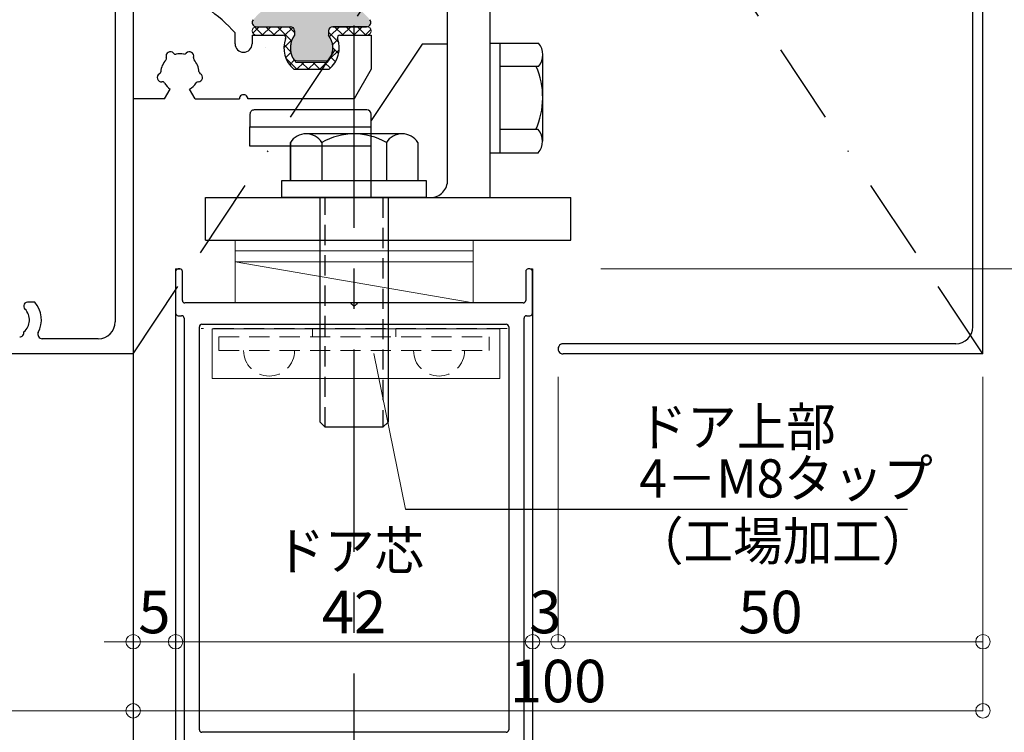
# Model space of a CAD drawing. Units: millimetres. Extents: x 1083 to 1849, y 366 to 929.
# Drawn here: x 1593 to 1709, y 602 to 686 of the extents above; entities that cross this region are included whole.
import ezdxf

# ---------------------------------------------------------------- set-up
doc = ezdxf.new("R2010")
doc.units = ezdxf.units.MM
doc.header["$LTSCALE"] = 0.75
for name, pattern in [('BORDER', [44.45, 12.7, -6.35, 12.7, -6.35, 0, -6.35]), ('CENTER', [50.8, 31.75, -6.35, 6.35, -6.35]), ('DIVIDE', [31.75, 12.7, -6.35, 0, -6.35, 0, -6.35]), ('HIDDEN2', [4.7625, 3.175, -1.5875])]:
    doc.linetypes.add(name, pattern=pattern)
doc.layers.get('0').update_dxf_attribs({"lineweight": 25})
for name, color, linetype, lineweight in [('01SASH', 90, 'Continuous', 25), ('02DOOR', 92, 'Continuous', 25), ('03ENGINE', 150, 'Continuous', 25), ('05LINE', 53, 'Continuous', 18), ('05SUNPO', 140, 'Continuous', 18), ('06BUN', 7, 'Continuous', 18), ('08CENTER', 252, 'CENTER', 25), ('09BOLT', 230, 'Continuous', 25), ('09PARTS', 30, 'Continuous', 20)]:
    doc.layers.add(name, color=color, linetype=linetype, lineweight=lineweight)
doc.styles.add('jad-Kanji', font='MS Gothic.ttf', dxfattribs={"width": 0.95})
doc.dimstyles.new('F5jad', dxfattribs={"dimtxt": 5, "dimasz": 1.7, "dimexe": 0, "dimexo": 4, "dimgap": 1, "dimtad": 1, "dimzin": 12, "dimdsep": 46, "dimtxsty": 'jad-Kanji', "dimblk": 'ORIGIN', "dimcen": 0.09, "dimclrd": 140, "dimclre": 140, "dimclrt": 7, "dimazin": 3, "dimtfac": 1, "dimtmove": 1, "dimatfit": 1, "dimldrblk": 'OPEN30', "dimfxl": 1, "dimtolj": 1, "dimtzin": 0, "dimlwd": 18, "dimlwe": 13, "dimarcsym": 0})

# ---------------------------------------------------------------- blocks, each defined once
blk = doc.blocks.new('_Origin')
at = {"color": 0, "linetype": 'ByBlock', "lineweight": -2}
blk.add_line((0, 0), (-1, 0), dxfattribs=at)
blk.add_circle((0, 0), 0.5, dxfattribs=at)
blk = doc.blocks.new('*D23')
at = {"layer": '05SUNPO', "color": 140, "lineweight": 18}
blk.add_line((1537.96, 604.37), (1604.56, 604.37), dxfattribs=at)
at = {"layer": 'Defpoints', "color": 0}
for p in [(1536.26, 604.37), (1606.26, 604.37), (1606.26, 604.37)]:
    blk.add_point(p, dxfattribs=at)
at = {"layer": '05SUNPO', "color": 140, "lineweight": 18, "xscale": 1.7, "yscale": 1.7, "zscale": 1.7, "rotation": 180}
blk.add_blockref('_Origin', (1536.26, 604.37), dxfattribs=at)
at = {"layer": '05SUNPO', "color": 140, "lineweight": 18, "xscale": 1.7, "yscale": 1.7, "zscale": 1.7}
blk.add_blockref('_Origin', (1606.26, 604.37), dxfattribs=at)
at = {"layer": '05SUNPO', "color": 7, "insert": (1571.26, 608.16), "char_height": 5, "attachment_point": 5, "style": 'jad-Kanji'}
blk.add_mtext('\\A1;70（100）', dxfattribs=at)
blk = doc.blocks.new('_Open30')
at = {"color": 0, "linetype": 'ByBlock', "lineweight": -2}
for p, q in [((-1, 0.268), (0, 0)), ((0, 0), (-1, -0.268)), ((0, 0), (-1, 0))]:
    blk.add_line(p, q, dxfattribs=at)
blk = doc.blocks.new('*D24')
at = {"layer": '05SUNPO', "color": 140, "lineweight": 18}
blk.add_line((1612.96, 612.49), (1651.56, 612.49), dxfattribs=at)
at = {"layer": 'Defpoints', "color": 0}
for p in [(1653.26, 612.49), (1611.26, 604.49), (1653.26, 604.49)]:
    blk.add_point(p, dxfattribs=at)
at = {"layer": '05SUNPO', "color": 140, "lineweight": 18, "xscale": 1.7, "yscale": 1.7, "zscale": 1.7, "rotation": 180}
blk.add_blockref('_Origin', (1611.26, 612.49), dxfattribs=at)
at = {"layer": '05SUNPO', "color": 140, "lineweight": 18, "xscale": 1.7, "yscale": 1.7, "zscale": 1.7}
blk.add_blockref('_Origin', (1653.26, 612.49), dxfattribs=at)
at = {"layer": '05SUNPO', "color": 7, "insert": (1632.26, 615.99), "char_height": 5, "attachment_point": 5, "style": 'jad-Kanji'}
blk.add_mtext('\\A1;42', dxfattribs=at)
blk = doc.blocks.new('*D25')
at = {"layer": '05SUNPO', "color": 140, "lineweight": 18}
for p, q in [((1604.56, 612.49), (1602.86, 612.49)), ((1606.26, 612.49), (1611.26, 612.49)), ((1612.96, 612.49), (1614.66, 612.49))]:
    blk.add_line(p, q, dxfattribs=at)
at = {"layer": 'Defpoints', "color": 0}
for p in [(1606.26, 612.49), (1611.26, 612.49), (1611.26, 612.49)]:
    blk.add_point(p, dxfattribs=at)
at = {"layer": '05SUNPO', "color": 140, "lineweight": 18, "xscale": 1.7, "yscale": 1.7, "zscale": 1.7}
blk.add_blockref('_Origin', (1606.26, 612.49), dxfattribs=at)
at = {"layer": '05SUNPO', "color": 140, "lineweight": 18, "xscale": 1.7, "yscale": 1.7, "zscale": 1.7, "rotation": 180}
blk.add_blockref('_Origin', (1611.26, 612.49), dxfattribs=at)
at = {"layer": '05SUNPO', "color": 7, "insert": (1608.76, 615.99), "char_height": 5, "attachment_point": 5, "style": 'jad-Kanji'}
blk.add_mtext('\\A1;5', dxfattribs=at)
blk = doc.blocks.new('*D26')
at = {"layer": '05SUNPO', "color": 140, "lineweight": 18}
for p, q in [((1651.56, 612.49), (1649.86, 612.49)), ((1653.26, 612.49), (1656.26, 612.49)), ((1657.96, 612.49), (1659.66, 612.49))]:
    blk.add_line(p, q, dxfattribs=at)
at = {"layer": 'Defpoints', "color": 0}
for p in [(1653.26, 620.28), (1656.26, 620.28), (1656.26, 612.49)]:
    blk.add_point(p, dxfattribs=at)
at = {"layer": '05SUNPO', "color": 140, "lineweight": 18, "xscale": 1.7, "yscale": 1.7, "zscale": 1.7}
blk.add_blockref('_Origin', (1653.26, 612.49), dxfattribs=at)
at = {"layer": '05SUNPO', "color": 140, "lineweight": 18, "xscale": 1.7, "yscale": 1.7, "zscale": 1.7, "rotation": 180}
blk.add_blockref('_Origin', (1656.26, 612.49), dxfattribs=at)
at = {"layer": '05SUNPO', "color": 7, "insert": (1654.76, 615.99), "char_height": 5, "attachment_point": 5, "style": 'jad-Kanji'}
blk.add_mtext('\\A1;3', dxfattribs=at)
blk = doc.blocks.new('*D28')
at = {"layer": '05SUNPO', "color": 140, "lineweight": 18}
for p, q in [((1710.26, 796.34), (1767.57, 796.34)), ((1767.57, 648.04), (1767.57, 794.64)), ((1710.26, 646.34), (1767.57, 646.34))]:
    blk.add_line(p, q, dxfattribs=at)
at = {"layer": 'Defpoints', "color": 0}
for p in [(1706.26, 796.34), (1767.57, 796.34), (1706.26, 646.34)]:
    blk.add_point(p, dxfattribs=at)
at = {"layer": '05SUNPO', "color": 140, "lineweight": 18, "xscale": 1.7, "yscale": 1.7, "zscale": 1.7}
for p, rotation in [((1767.57, 796.34), 90), ((1767.57, 646.34), 270)]:
    blk.add_blockref('_Origin', p, dxfattribs=dict(at, rotation=rotation))
at = {"layer": '05SUNPO', "color": 7, "insert": (1764.07, 721.34), "char_height": 5, "attachment_point": 5, "rotation": 90, "style": 'jad-Kanji'}
blk.add_mtext('\\A1;150', dxfattribs=at)
blk = doc.blocks.new('*D29')
at = {"layer": '05SUNPO', "color": 140, "lineweight": 18}
for p, q in [((1661.31, 656.34), (1756.57, 656.34)), ((1756.57, 441.56), (1756.57, 654.64))]:
    blk.add_line(p, q, dxfattribs=at)
at = {"layer": 'Defpoints', "color": 0}
for p in [(1657.31, 656.34), (1756.57, 656.34), (1657.31, 439.86)]:
    blk.add_point(p, dxfattribs=at)
at = {"layer": '05SUNPO', "color": 140, "lineweight": 18, "xscale": 1.7, "yscale": 1.7, "zscale": 1.7}
for name, p, rotation in [('_Origin', (1756.57, 656.34), 90), ('_Open30', (1756.57, 439.86), 270)]:
    blk.add_blockref(name, p, dxfattribs=dict(at, rotation=rotation))
at = {"layer": '05SUNPO', "color": 7, "insert": (1753.06, 548.1), "char_height": 5, "attachment_point": 5, "rotation": 90, "style": 'jad-Kanji'}
blk.add_mtext('\\A1;D H', dxfattribs=at)
blk = doc.blocks.new('*D31')
at = {"layer": '05SUNPO', "color": 140, "lineweight": 18}
for p, q in [((1745.57, 578.04), (1745.57, 644.64)), ((1661.31, 576.34), (1745.57, 576.34))]:
    blk.add_line(p, q, dxfattribs=at)
at = {"layer": 'Defpoints', "color": 0}
for p in [(1657.31, 646.34), (1745.57, 646.34), (1657.31, 576.34)]:
    blk.add_point(p, dxfattribs=at)
at = {"layer": '05SUNPO', "color": 140, "lineweight": 18, "xscale": 1.7, "yscale": 1.7, "zscale": 1.7}
for p, rotation in [((1745.57, 646.34), 90), ((1745.57, 576.34), 270)]:
    blk.add_blockref('_Origin', p, dxfattribs=dict(at, rotation=rotation))
at = {"layer": '05SUNPO', "color": 7, "insert": (1742.07, 611.34), "char_height": 5, "attachment_point": 5, "rotation": 90, "style": 'jad-Kanji'}
blk.add_mtext('\\A1;70', dxfattribs=at)
blk = doc.blocks.new('*D37')
at = {"layer": '05SUNPO', "color": 140, "lineweight": 18}
for p, q in [((1656.26, 643.65), (1656.26, 612.49)), ((1706.26, 643.65), (1706.26, 612.49)), ((1657.96, 612.49), (1704.56, 612.49))]:
    blk.add_line(p, q, dxfattribs=at)
at = {"layer": 'Defpoints', "color": 0}
for p in [(1656.26, 647.65), (1706.26, 647.65), (1706.26, 612.49)]:
    blk.add_point(p, dxfattribs=at)
at = {"layer": '05SUNPO', "color": 140, "lineweight": 18, "xscale": 1.7, "yscale": 1.7, "zscale": 1.7, "rotation": 180}
blk.add_blockref('_Origin', (1656.26, 612.49), dxfattribs=at)
at = {"layer": '05SUNPO', "color": 140, "lineweight": 18, "xscale": 1.7, "yscale": 1.7, "zscale": 1.7}
blk.add_blockref('_Origin', (1706.26, 612.49), dxfattribs=at)
at = {"layer": '05SUNPO', "color": 7, "insert": (1681.26, 615.99), "char_height": 5, "attachment_point": 5, "style": 'jad-Kanji'}
blk.add_mtext('\\A1;50', dxfattribs=at)
blk = doc.blocks.new('*D38')
at = {"layer": '05SUNPO', "color": 140, "lineweight": 18}
for p, q in [((1706.26, 642.87), (1706.26, 604.37)), ((1607.96, 604.37), (1704.56, 604.37))]:
    blk.add_line(p, q, dxfattribs=at)
at = {"layer": 'Defpoints', "color": 0}
for p in [(1606.26, 650.87), (1706.26, 646.87), (1706.26, 604.37)]:
    blk.add_point(p, dxfattribs=at)
at = {"layer": '05SUNPO', "color": 140, "lineweight": 18, "xscale": 1.7, "yscale": 1.7, "zscale": 1.7, "rotation": 180}
blk.add_blockref('_Origin', (1606.26, 604.37), dxfattribs=at)
at = {"layer": '05SUNPO', "color": 140, "lineweight": 18, "xscale": 1.7, "yscale": 1.7, "zscale": 1.7}
blk.add_blockref('_Origin', (1706.26, 604.37), dxfattribs=at)
at = {"layer": '05SUNPO', "color": 7, "insert": (1656.26, 607.87), "char_height": 5, "attachment_point": 5, "style": 'jad-Kanji'}
blk.add_mtext('\\A1;100', dxfattribs=at)

msp = doc.modelspace()

# ---------------------------------------------------------------- hatches: boundary and pattern name
msp.add_hatch(color=61).paths.add_polyline_path([(1620.396, 685.662, 0.6390363), (1620.778, 684.839), (1624.758, 684.839, -0.4142136), (1625.258, 684.339), (1625.258, 683.839, 0.3003468), (1625.093, 681.089, 0.2679492), (1625.526, 680.839), (1628.99, 680.839, 0.2679492), (1629.423, 681.089, 0.3003468), (1629.258, 683.839), (1629.258, 684.339, -0.4142136), (1629.758, 684.839), (1633.739, 684.839, 0.6390363), (1634.12, 685.662, 0.46291)])

# ---------------------------------------------------------------- linework, layer by layer
at = {"layer": '01SASH', "color": 6}
msp.add_line((1606.258, 825.734), (1606.258, 485.466), dxfattribs=at)
at = {"layer": '01SASH'}
for p, q in [((1606.258, 796.339), (1606.258, 646.339)), ((1604.158, 792.539), (1604.158, 650.139)), ((1594.672, 652.439), (1593.808, 652.439)), ((1593.408, 652.039), (1593.408, 651.901)), ((1602.158, 648.139), (1595.544, 648.139)), ((1606.258, 646.339), (1581.758, 646.339))]:
    msp.add_line(p, q, dxfattribs=at)
for centre, radius, start, end in [((1593.808, 652.039), 0.4, 90, 180), ((1592.258, 650.339), 3.2, 332.65019, 41.01933), ((1592.258, 650.339), 1.8, 309.23833, 45.21223), ((1593.808, 651.901), 0.4, 180, 225.21173), ((1602.158, 650.139), 2, 270, 0), ((1592.908, 648.839), 0.5, 270, 12.20423), ((1595.544, 648.639), 0.5, 152.61312, 270)]:
    msp.add_arc(centre, radius, start, end, dxfattribs=at)
at = {"layer": '02DOOR'}
for p, q in [((1611.258, 656.339), (1611.258, 485.466)), ((1611.258, 656.339), (1611.762, 656.339)), ((1611.258, 656.039), (1611.258, 651.139)), ((1611.758, 656.339), (1611.558, 656.339)), ((1612.058, 652.639), (1612.058, 656.039)), ((1652.458, 656.039), (1652.458, 652.639)), ((1652.958, 656.339), (1652.758, 656.339)), ((1652.963, 656.339), (1653.258, 656.339)), ((1653.258, 656.339), (1653.258, 485.466)), ((1653.258, 651.139), (1653.258, 656.039)), ((1631.8, 652.339), (1612.358, 652.339)), ((1648.031, 652.338), (1614.031, 652.338)), ((1652.158, 652.339), (1632.716, 652.339)), ((1611.558, 650.839), (1611.958, 650.839)), ((1612.258, 650.539), (1612.258, 596.539)), ((1652.258, 596.539), (1652.258, 650.539)), ((1652.558, 650.839), (1652.958, 650.839)), ((1614.058, 602.139), (1614.058, 649.539)), ((1614.358, 649.839), (1650.158, 649.839)), ((1650.458, 649.539), (1650.458, 602.139)), ((1650.158, 601.839), (1614.358, 601.839))]:
    msp.add_line(p, q, dxfattribs=at)
for centre, radius, start, end in [((1611.558, 656.039), 0.3, 90, 180), ((1611.758, 656.039), 0.3, 0, 90), ((1652.758, 656.039), 0.3, 90, 180), ((1652.958, 656.039), 0.3, 0, 90), ((1612.358, 652.639), 0.3, 180, 270), ((1652.158, 652.639), 0.3, 270, 0), ((1631.8, 652.139), 0.2, 23.53151, 90), ((1632.258, 652.339), 0.3, 203.53075, 336.46692), ((1632.716, 652.139), 0.2, 90, 156.47024), ((1611.558, 651.139), 0.3, 180, 270), ((1611.958, 650.539), 0.3, 0, 90), ((1652.558, 650.539), 0.3, 90, 180), ((1652.958, 651.139), 0.3, 270, 0), ((1614.358, 649.539), 0.3, 90, 180), ((1650.158, 649.539), 0.3, 0, 90), ((1614.358, 602.139), 0.3, 180, 270), ((1650.158, 602.139), 0.3, 270, 0)]:
    msp.add_arc(centre, radius, start, end, dxfattribs=at)
at = {"layer": '03ENGINE', "color": 3}
for p, q in [((1706.259, 646.339), (1706.259, 796.339)), ((1705.059, 649.539), (1705.059, 793.139)), ((1643.258, 666.661), (1643.258, 716.638)), ((1648.258, 664.738), (1648.258, 716.638)), ((1640.258, 682.799), (1634.258, 673.799)), ((1643.258, 682.799), (1640.258, 682.799)), ((1648.258, 682.92), (1649.458, 682.92)), ((1649.458, 682.92), (1653.967, 682.92)), ((1649.458, 669.988), (1649.458, 682.92)), ((1654.458, 671.364), (1654.458, 681.545)), ((1653.967, 680.17), (1649.458, 680.17)), ((1620.008, 674.549), (1620.008, 673.049)), ((1633.758, 675.049), (1620.508, 675.049)), ((1634.258, 673.049), (1634.258, 674.549)), ((1634.258, 664.799), (1634.258, 673.799)), ((1620.008, 670.781), (1620.008, 673.049)), ((1620.008, 673.049), (1634.258, 673.049)), ((1653.933, 672.738), (1649.458, 672.738)), ((1634.258, 670.781), (1620.008, 670.781)), ((1648.258, 669.988), (1649.458, 669.988)), ((1649.458, 669.988), (1653.967, 669.988)), ((1614.758, 659.738), (1614.758, 664.738)), ((1614.758, 664.738), (1657.758, 664.738)), ((1657.758, 659.738), (1657.758, 664.738)), ((1614.758, 659.738), (1657.758, 659.738)), ((1703.059, 647.539), (1656.859, 647.539)), ((1706.259, 646.339), (1656.859, 646.339))]:
    msp.add_line(p, q, dxfattribs=at)
at = {"layer": '03ENGINE', "color": 2, "linetype": 'BORDER'}
for p, q in [((1606.258, 646.339), (1705.379, 795.46)), ((1706.259, 646.339), (1607.137, 795.46))]:
    msp.add_line(p, q, dxfattribs=at)
at = {"layer": '03ENGINE'}
for p, q in [((1606.258, 696.339), (1606.258, 684.368)), ((1606.258, 687.339), (1606.258, 676.339)), ((1618.259, 682.839), (1618.259, 684.114)), ((1620.259, 683.839), (1623.918, 683.839)), ((1620.259, 683.839), (1620.259, 682.839)), ((1630.6, 683.839), (1634.259, 683.839)), ((1634.259, 683.839), (1634.259, 679.839)), ((1625.182, 679.839), (1629.335, 679.839)), ((1634.259, 679.839), (1632.258, 676.339)), ((1609.968, 676.339), (1610.633, 677.491)), ((1613.548, 676.339), (1612.883, 677.491)), ((1609.968, 676.339), (1606.258, 676.339)), ((1613.548, 676.339), (1618.758, 676.339)), ((1632.258, 676.339), (1619.758, 676.339))]:
    msp.add_line(p, q, dxfattribs=at)
at = {"layer": '03ENGINE', "color": 7}
for p, q in [((1620.758, 684.839), (1624.758, 684.839)), ((1633.758, 684.839), (1629.758, 684.839)), ((1629.758, 684.839), (1633.739, 684.839)), ((1625.258, 684.339), (1625.258, 683.839)), ((1625.258, 684.339), (1625.258, 683.839)), ((1629.258, 684.339), (1629.258, 683.839)), ((1625.526, 680.839), (1628.99, 680.839))]:
    msp.add_line(p, q, dxfattribs=at)
at = {"layer": '03ENGINE'}
for centre, radius, start, end in [((1603.456, 670.665), 20, 42.25537, 67.03715), ((1623.917, 683.539), 0.3, 340.24322, 90), ((1623.918, 683.539), 0.3, 340.24322, 90), ((1623.918, 683.538), 0.3, 340.24322, 90), ((1630.599, 683.539), 0.3, 90, 199.75678), ((1630.6, 683.538), 0.3, 90, 199.75678), ((1619.259, 682.839), 1, 180, 270), ((1619.259, 682.839), 1, 270, 0), ((1627.258, 682.339), 3.25, 160.24322, 230.28486), ((1627.258, 682.339), 3.25, 309.71514, 19.75678), ((1610.633, 681.388), 0.5, 40.5643, 199.77816), ((1611.241, 681.908), 0.3, 220.56622, 282.199), ((1611.78, 679.416), 2.25, 78.63976, 102.19921), ((1612.282, 681.916), 0.3, 258.6392, 318.7128), ((1612.883, 681.388), 0.5, 342.08623, 138.71175), ((1611.761, 679.395), 2.25, 137.50739, 176.12268), ((1609.88, 681.117), 0.3, 317.50657, 19.77871), ((1613.644, 681.142), 0.3, 162.08436, 222.23759), ((1611.757, 679.428), 2.25, 3.10071, 42.23763), ((1609.585, 678.857), 0.5, 117.41588, 277.73818), ((1609.217, 679.567), 0.3, 297.41483, 356.12117), ((1613.932, 678.857), 0.5, 268.99719, 62.35341), ((1614.303, 679.566), 0.3, 183.0993, 242.35316), ((1609.693, 678.064), 0.3, 30.44398, 97.73879), ((1611.891, 679.356), 2.25, 210.44474, 236.01213), ((1611.784, 679.454), 2.25, 299.23443, 326.77788), ((1613.918, 678.057), 0.3, 88.99603, 146.7779), ((1619.258, 676.339), 0.5, 359.99998, 180)]:
    msp.add_arc(centre, radius, start, end, dxfattribs=at)
at = {"layer": '03ENGINE', "color": 7}
for centre, radius, start, end in [((1620.778, 685.339), 0.5, 139.67978, 270), ((1624.758, 684.339), 0.5, 0, 90), ((1629.758, 684.339), 0.5, 90, 180), ((1633.739, 685.339), 0.5, 270, 40.32022), ((1627.258, 682.339), 2.5, 143.1301, 210), ((1627.258, 682.339), 2.5, 330, 36.8699), ((1625.526, 681.339), 0.5, 210, 270), ((1628.99, 681.339), 0.5, 270, 330)]:
    msp.add_arc(centre, radius, start, end, dxfattribs=at)
at = {"layer": '03ENGINE', "color": 3}
for centre, radius, start, end in [((1652.287, 681.545), 2.171, 320.71427, 39.28529), ((1645.349, 676.507), 9.11, 335.56051, 23.70947), ((1620.508, 674.549), 0.5, 89.99987, 180.00001), ((1633.758, 674.549), 0.5, 0, 89.99987), ((1652.252, 671.364), 2.171, 320.71427, 39.28529), ((1641.258, 666.738), 2, 270, 2.94244), ((1703.059, 649.539), 2, 270.00002, 0), ((1656.859, 646.939), 0.6, 90, 270.00002)]:
    msp.add_arc(centre, radius, start, end, dxfattribs=at)
at = {"layer": '05LINE'}
msp.add_line((1634.577, 646.395), (1638.308, 628.071), dxfattribs=at)
at = {"layer": '05LINE', "lineweight": -3}
msp.add_line((1638.308, 628.071), (1697.405, 628.071), dxfattribs=at)
at = {"layer": '08CENTER', "lineweight": -3}
msp.add_line((1632.258, 470.66), (1632.258, 722.109), dxfattribs=at)
at = {"layer": '09BOLT'}
for p, q in [((1637.908, 672.238), (1626.608, 672.238)), ((1624.758, 671.205), (1624.758, 666.738)), ((1624.758, 666.738), (1624.758, 671.205)), ((1628.458, 671.205), (1628.458, 666.738)), ((1636.058, 671.205), (1636.058, 666.738)), ((1639.758, 671.205), (1639.758, 666.738)), ((1623.758, 666.738), (1640.758, 666.738)), ((1623.758, 664.738), (1623.758, 666.738)), ((1640.758, 666.738), (1640.758, 664.738)), ((1640.758, 664.738), (1623.758, 664.738)), ((1628.258, 638.318), (1628.258, 664.738)), ((1636.258, 664.738), (1636.258, 638.318)), ((1628.858, 637.718), (1628.258, 638.318)), ((1635.658, 637.718), (1628.858, 637.718)), ((1636.258, 638.318), (1635.658, 637.718))]:
    msp.add_line(p, q, dxfattribs=at)
at = {"layer": '09BOLT', "linetype": 'HIDDEN2'}
for p, q in [((1628.858, 637.718), (1628.858, 664.738)), ((1635.658, 664.738), (1635.658, 637.718))]:
    msp.add_line(p, q, dxfattribs=at)
at = {"layer": '09BOLT'}
for centre, radius, start, end in [((1626.608, 670.066), 2.173, 31.62837, 148.37163), ((1632.258, 664.735), 7.504, 59.57496, 120.42504), ((1637.908, 670.066), 2.173, 31.62837, 148.37163)]:
    msp.add_arc(centre, radius, start, end, dxfattribs=at)
at = {"layer": '09PARTS', "color": 3}
for p, q in [((1620.334, 684.074), (1621.099, 684.839)), ((1620.573, 684.803), (1621.537, 683.839)), ((1620.758, 684.839), (1624.758, 684.839)), ((1621.446, 683.839), (1622.446, 684.839)), ((1621.884, 684.839), (1622.884, 683.839)), ((1622.793, 683.839), (1623.793, 684.839)), ((1623.231, 684.839), (1624.9, 683.169)), ((1624.578, 684.839), (1625.258, 684.158)), ((1629.368, 683.679), (1630.528, 684.839)), ((1633.758, 684.839), (1629.758, 684.839)), ((1629.966, 684.839), (1630.966, 683.839)), ((1630.875, 683.839), (1631.875, 684.839)), ((1631.313, 684.839), (1632.313, 683.839)), ((1632.222, 683.839), (1633.222, 684.839)), ((1632.661, 684.839), (1633.661, 683.839)), ((1620.758, 683.839), (1623.901, 683.839)), ((1624.088, 683.786), (1625.048, 684.746)), ((1625.258, 684.339), (1625.258, 683.839)), ((1629.258, 684.339), (1629.258, 683.839)), ((1629.258, 684.2), (1630.436, 683.022)), ((1633.758, 683.839), (1630.617, 683.839)), ((1633.569, 683.839), (1634.231, 684.501)), ((1624.009, 682.36), (1624.952, 683.304)), ((1624.028, 682.694), (1624.792, 681.931)), ((1629.733, 682.696), (1630.357, 683.32)), ((1624.21, 681.214), (1624.813, 681.818)), ((1629.345, 680.961), (1630.501, 682.118)), ((1629.758, 682.353), (1630.439, 681.671)), ((1624.239, 681.136), (1625.537, 679.839)), ((1624.69, 680.348), (1625.226, 680.883)), ((1625.425, 680.639), (1629.091, 680.639)), ((1625.528, 679.839), (1626.328, 680.639)), ((1626.084, 680.639), (1626.884, 679.839)), ((1626.875, 679.839), (1627.675, 680.639)), ((1627.431, 680.639), (1628.231, 679.839)), ((1628.222, 679.839), (1629.022, 680.639)), ((1628.778, 680.639), (1629.465, 679.952)), ((1629.51, 681.253), (1630.065, 680.699)), ((1625.182, 679.839), (1629.335, 679.839)), ((1625.182, 679.838), (1629.335, 679.838))]:
    msp.add_line(p, q, dxfattribs=at)
at = {"layer": '09PARTS'}
for p, q in [((1646.258, 659.738), (1618.258, 659.738)), ((1618.258, 659.738), (1618.258, 652.339)), ((1646.258, 652.339), (1646.258, 659.738)), ((1618.258, 658.455), (1646.258, 658.455)), ((1618.258, 657.17), (1646.258, 657.17)), ((1618.258, 657.17), (1646.258, 652.339)), ((1618.258, 652.339), (1646.258, 652.339)), ((1615.558, 649.311), (1615.558, 643.445)), ((1649.407, 649.311), (1615.558, 649.311)), ((1649.407, 643.445), (1649.407, 649.311)), ((1615.558, 643.445), (1649.407, 643.445))]:
    msp.add_line(p, q, dxfattribs=at)
at = {"layer": '09PARTS', "linetype": 'HIDDEN2'}
for p, q in [((1650.258, 649.339), (1614.258, 649.339)), ((1627.358, 649.339), (1627.358, 648.339)), ((1637.158, 649.339), (1637.158, 648.339)), ((1616.358, 648.339), (1648.158, 648.339)), ((1616.358, 646.739), (1648.158, 646.739))]:
    msp.add_line(p, q, dxfattribs=at)
at = {"layer": '09PARTS', "linetype": 'DIVIDE'}
for p, q in [((1616.358, 648.339), (1616.358, 646.739)), ((1648.158, 646.739), (1648.158, 648.339))]:
    msp.add_line(p, q, dxfattribs=at)
at = {"layer": '09PARTS', "color": 3}
for centre, radius, start, end in [((1620.758, 684.339), 0.5, 90, 270), ((1624.758, 684.339), 0.5, 0, 90), ((1629.758, 684.339), 0.5, 90, 180), ((1633.758, 684.339), 0.5, 270, 90), ((1623.918, 683.539), 0.3, 340.24322, 93.24832), ((1627.258, 682.339), 2.5, 143.1301, 222.84364), ((1627.258, 682.339), 2.5, 317.15636, 36.8699), ((1630.6, 683.539), 0.3, 86.75168, 199.75678), ((1627.259, 682.339), 3.25, 160.24322, 230.28486), ((1627.259, 682.339), 3.25, 309.71514, 19.75678), ((1621.85, 682.839), 0.5, 269.99998, 270), ((1621.85, 682.839), 0.5, 269.99998, 270)]:
    msp.add_arc(centre, radius, start, end, dxfattribs=at)
at = {"layer": '09PARTS', "linetype": 'HIDDEN2'}
for centre in [(1622.258, 646.739), (1642.258, 646.739)]:
    msp.add_arc(centre, 3, 180, 0, dxfattribs=at)

# ---------------------------------------------------------------- texts
at = {"layer": '06BUN', "style": 'jad-Kanji', "width": 0.95}
for s, p in [('ドア上部', (1665.618, 635.52)), ('4－M8タップ', (1665.827, 629.455)), ('（工場加工）', (1665.2, 622.079)), ('ドア芯', (1622.995, 620.932))]:
    msp.add_text(s, height=4.5, dxfattribs=at).set_placement(p)

# ---------------------------------------------------------------- dimensions: what is measured, and where the dimension line sits
at = {"layer": '05SUNPO'}
for base, p1, p2, override, picture, middle in [((1767.573, 796.339), (1706.259, 646.339), (1706.258, 796.339), {"dimlwe": 18}, '*D28', (1764.073, 721.339)), ((1745.573, 646.339), (1657.315, 576.339), (1657.315, 646.339), {"dimse1": 0, "dimse2": 1, "dimlwe": 18}, '*D31', (1742.073, 611.339))]:
    dim = msp.add_linear_dim(base=base, p1=p1, p2=p2, angle=90, dimstyle='F5jad', override=override, dxfattribs=at)
    dim.commit()
    dim.dimension.update_dxf_attribs({"geometry": picture, "text_midpoint": middle})
dim = msp.add_linear_dim(base=(1756.573, 656.339), p1=(1657.315, 439.864), p2=(1657.315, 656.339), angle=90, text='D H', dimstyle='F5jad', override={"dimblk1": 'Open30', "dimblk2": 'Origin', "dimsah": 1, "dimse1": 1, "dimlwe": 18}, dxfattribs=at)
dim.commit()
dim.dimension.update_dxf_attribs({"geometry": '*D29', "text_midpoint": (1753.06, 548.102)})
for base, p1, p2, override, picture, middle in [((1706.258, 604.373), (1606.258, 650.869), (1706.258, 646.869), {"dimse1": 1, "dimsd1": 0, "dimsd2": 0, "dimlwe": 18}, '*D38', (1656.258, 607.873)), ((1706.258, 612.493), (1656.259, 647.651), (1706.258, 647.651), {"dimlwe": 18}, '*D37', (1681.258, 615.993)), ((1656.259, 612.493), (1653.258, 620.279), (1656.259, 620.279), {"dimse1": 1, "dimse2": 1, "dimtix": 1}, '*D26', (1654.758, 615.993)), ((1611.258, 612.493), (1606.258, 612.493), (1611.258, 612.493), {"dimse1": 1, "dimse2": 1}, '*D25', (1608.758, 615.993)), ((1653.258, 612.493), (1611.258, 604.493), (1653.258, 604.493), {"dimse1": 1, "dimse2": 1}, '*D24', (1632.258, 615.993))]:
    dim = msp.add_linear_dim(base=base, p1=p1, p2=p2, dimstyle='F5jad', override=override, dxfattribs=at)
    dim.commit()
    dim.dimension.update_dxf_attribs({"geometry": picture, "text_midpoint": middle})
dim = msp.add_linear_dim(base=(1606.258, 604.373), p1=(1536.258, 604.373), p2=(1606.258, 604.373), text='70（100）', dimstyle='F5jad', override={"dimse1": 1, "dimse2": 1}, dxfattribs=at)
dim.commit()
dim.dimension.update_dxf_attribs({"geometry": '*D23', "text_midpoint": (1571.258, 608.165)})

doc.saveas('drawing.dxf')
